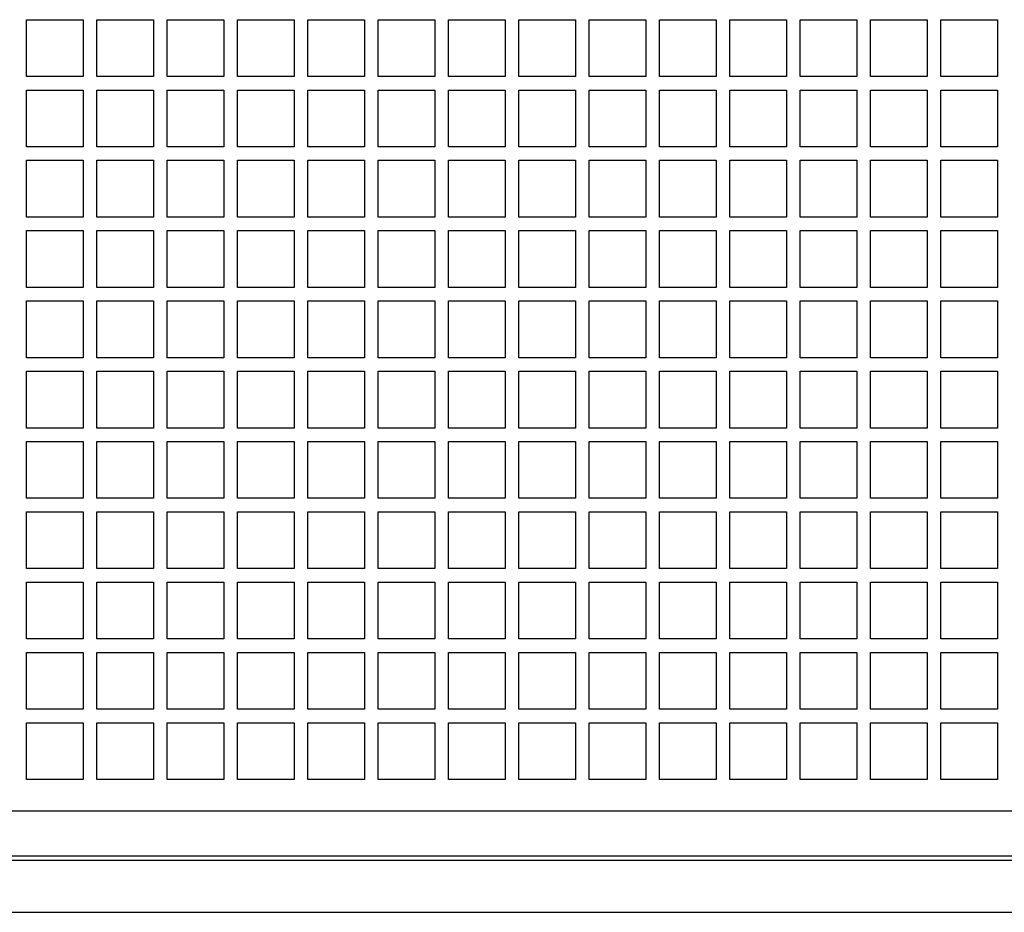
# Model space of a CAD drawing. Units: inches. Extents: x -2 to 150, y -2 to 57.
# Drawn here: x 26 to 30, y 23 to 28 of the extents above; entities that cross this region are included whole.
import ezdxf

# ---------------------------------------------------------------- set-up
doc = ezdxf.new("R2010")
doc.units = ezdxf.units.IN
doc.header["$MEASUREMENT"] = 0
doc.layers.add('R-SWTS-DET1', color=1, linetype='Continuous')

msp = doc.modelspace()

# ---------------------------------------------------------------- linework, layer by layer
at = {"layer": 'R-SWTS-DET1', "linetype": 'Continuous'}
for p, q in [((25.81876, 27.24369), (25.81876, 27.50214)), ((25.81876, 27.50214), (26.07722, 27.50214)), ((26.07722, 27.50214), (26.07722, 27.24369)), ((26.13925, 27.24369), (26.13925, 27.50214)), ((26.13925, 27.50214), (26.39771, 27.50214)), ((26.39771, 27.50214), (26.39771, 27.24369)), ((26.45974, 27.24369), (26.45974, 27.50214)), ((26.45974, 27.50214), (26.71819, 27.50214)), ((26.71819, 27.50214), (26.71819, 27.24369)), ((26.78022, 27.24369), (26.78022, 27.50214)), ((26.78022, 27.50214), (27.03868, 27.50214)), ((27.03868, 27.50214), (27.03868, 27.24369)), ((27.10071, 27.24369), (27.10071, 27.50214)), ((27.10071, 27.50214), (27.35917, 27.50214)), ((27.35917, 27.50214), (27.35917, 27.24369)), ((27.4212, 27.24369), (27.4212, 27.50214)), ((27.4212, 27.50214), (27.67966, 27.50214)), ((27.67966, 27.50214), (27.67966, 27.24369)), ((27.74169, 27.24369), (27.74169, 27.50214)), ((27.74169, 27.50214), (28.00015, 27.50214)), ((28.00015, 27.50214), (28.00015, 27.24369)), ((28.06218, 27.24369), (28.06218, 27.50214)), ((28.06218, 27.50214), (28.32064, 27.50214)), ((28.32064, 27.50214), (28.32064, 27.24369)), ((28.38267, 27.24369), (28.38267, 27.50214)), ((28.38267, 27.50214), (28.64113, 27.50214)), ((28.64113, 27.50214), (28.64113, 27.24369)), ((28.70316, 27.24369), (28.70316, 27.50214)), ((28.70316, 27.50214), (28.96162, 27.50214)), ((28.96162, 27.50214), (28.96162, 27.24369)), ((29.02365, 27.24369), (29.02365, 27.50214)), ((29.02365, 27.50214), (29.2821, 27.50214)), ((29.2821, 27.50214), (29.2821, 27.24369)), ((29.34413, 27.50214), (29.60259, 27.50214)), ((29.34413, 27.24369), (29.34413, 27.50214)), ((29.60259, 27.50214), (29.60259, 27.24369)), ((29.66462, 27.24369), (29.66462, 27.50214)), ((29.66462, 27.50214), (29.92308, 27.50214)), ((29.92308, 27.50214), (29.92308, 27.24369)), ((29.98511, 27.24369), (29.98511, 27.50214)), ((29.98511, 27.50214), (30.24357, 27.50214)), ((30.24357, 27.50214), (30.24357, 27.24369)), ((26.07722, 27.24369), (25.81876, 27.24369)), ((26.39771, 27.24369), (26.13925, 27.24369)), ((26.71819, 27.24369), (26.45974, 27.24369)), ((27.03868, 27.24369), (26.78022, 27.24369)), ((27.35917, 27.24369), (27.10071, 27.24369)), ((27.67966, 27.24369), (27.4212, 27.24369)), ((28.00015, 27.24369), (27.74169, 27.24369)), ((28.32064, 27.24369), (28.06218, 27.24369)), ((28.64113, 27.24369), (28.38267, 27.24369)), ((28.96162, 27.24369), (28.70316, 27.24369)), ((29.2821, 27.24369), (29.02365, 27.24369)), ((29.60259, 27.24369), (29.34413, 27.24369)), ((29.92308, 27.24369), (29.66462, 27.24369)), ((30.24357, 27.24369), (29.98511, 27.24369)), ((25.81876, 27.18166), (26.07722, 27.18166)), ((25.81876, 26.9232), (25.81876, 27.18166)), ((26.07722, 27.18166), (26.07722, 26.9232)), ((26.13925, 27.18166), (26.39771, 27.18166)), ((26.13925, 26.9232), (26.13925, 27.18166)), ((26.39771, 27.18166), (26.39771, 26.9232)), ((26.45974, 27.18166), (26.71819, 27.18166)), ((26.45974, 26.9232), (26.45974, 27.18166)), ((26.71819, 27.18166), (26.71819, 26.9232)), ((26.78022, 27.18166), (27.03868, 27.18166)), ((26.78022, 26.9232), (26.78022, 27.18166)), ((27.03868, 27.18166), (27.03868, 26.9232)), ((27.10071, 27.18166), (27.35917, 27.18166)), ((27.10071, 26.9232), (27.10071, 27.18166)), ((27.35917, 27.18166), (27.35917, 26.9232)), ((27.4212, 27.18166), (27.67966, 27.18166)), ((27.4212, 26.9232), (27.4212, 27.18166)), ((27.67966, 27.18166), (27.67966, 26.9232)), ((27.74169, 27.18166), (28.00015, 27.18166)), ((27.74169, 26.9232), (27.74169, 27.18166)), ((28.00015, 27.18166), (28.00015, 26.9232)), ((28.06218, 27.18166), (28.32064, 27.18166)), ((28.06218, 26.9232), (28.06218, 27.18166)), ((28.32064, 27.18166), (28.32064, 26.9232)), ((28.38267, 26.9232), (28.38267, 27.18166)), ((28.38267, 27.18166), (28.64113, 27.18166)), ((28.64113, 27.18166), (28.64113, 26.9232)), ((28.70316, 27.18166), (28.96162, 27.18166)), ((28.70316, 26.9232), (28.70316, 27.18166)), ((28.96162, 27.18166), (28.96162, 26.9232)), ((29.02365, 27.18166), (29.2821, 27.18166)), ((29.02365, 26.9232), (29.02365, 27.18166)), ((29.2821, 27.18166), (29.2821, 26.9232)), ((29.34413, 27.18166), (29.60259, 27.18166)), ((29.34413, 26.9232), (29.34413, 27.18166)), ((29.60259, 27.18166), (29.60259, 26.9232)), ((29.66462, 27.18166), (29.92308, 27.18166)), ((29.66462, 26.9232), (29.66462, 27.18166)), ((29.92308, 27.18166), (29.92308, 26.9232)), ((29.98511, 27.18166), (30.24357, 27.18166)), ((29.98511, 26.9232), (29.98511, 27.18166)), ((30.24357, 27.18166), (30.24357, 26.9232)), ((26.07722, 26.9232), (25.81876, 26.9232)), ((26.39771, 26.9232), (26.13925, 26.9232)), ((26.71819, 26.9232), (26.45974, 26.9232)), ((27.03868, 26.9232), (26.78022, 26.9232)), ((27.35917, 26.9232), (27.10071, 26.9232)), ((27.67966, 26.9232), (27.4212, 26.9232)), ((28.00015, 26.9232), (27.74169, 26.9232)), ((28.32064, 26.9232), (28.06218, 26.9232)), ((28.64113, 26.9232), (28.38267, 26.9232)), ((28.96162, 26.9232), (28.70316, 26.9232)), ((29.2821, 26.9232), (29.02365, 26.9232)), ((29.60259, 26.9232), (29.34413, 26.9232)), ((29.92308, 26.9232), (29.66462, 26.9232)), ((30.24357, 26.9232), (29.98511, 26.9232)), ((25.81876, 26.60271), (25.81876, 26.86117)), ((25.81876, 26.86117), (26.07722, 26.86117)), ((26.07722, 26.86117), (26.07722, 26.60271)), ((26.13925, 26.60271), (26.13925, 26.86117)), ((26.13925, 26.86117), (26.39771, 26.86117)), ((26.39771, 26.86117), (26.39771, 26.60271)), ((26.45974, 26.86117), (26.71819, 26.86117)), ((26.45974, 26.60271), (26.45974, 26.86117)), ((26.71819, 26.86117), (26.71819, 26.60271)), ((26.78022, 26.86117), (27.03868, 26.86117)), ((26.78022, 26.60271), (26.78022, 26.86117)), ((27.03868, 26.86117), (27.03868, 26.60271)), ((27.10071, 26.60271), (27.10071, 26.86117)), ((27.10071, 26.86117), (27.35917, 26.86117)), ((27.35917, 26.86117), (27.35917, 26.60271)), ((27.4212, 26.86117), (27.67966, 26.86117)), ((27.4212, 26.60271), (27.4212, 26.86117)), ((27.67966, 26.86117), (27.67966, 26.60271)), ((27.74169, 26.86117), (28.00015, 26.86117)), ((27.74169, 26.60271), (27.74169, 26.86117)), ((28.00015, 26.86117), (28.00015, 26.60271)), ((28.06218, 26.86117), (28.32064, 26.86117)), ((28.06218, 26.60271), (28.06218, 26.86117)), ((28.32064, 26.86117), (28.32064, 26.60271)), ((28.38267, 26.60271), (28.38267, 26.86117)), ((28.38267, 26.86117), (28.64113, 26.86117)), ((28.64113, 26.86117), (28.64113, 26.60271)), ((28.70316, 26.86117), (28.96162, 26.86117)), ((28.70316, 26.60271), (28.70316, 26.86117)), ((28.96162, 26.86117), (28.96162, 26.60271)), ((29.02365, 26.60271), (29.02365, 26.86117)), ((29.02365, 26.86117), (29.2821, 26.86117)), ((29.2821, 26.86117), (29.2821, 26.60271)), ((29.34413, 26.86117), (29.60259, 26.86117)), ((29.34413, 26.60271), (29.34413, 26.86117)), ((29.60259, 26.86117), (29.60259, 26.60271)), ((29.66462, 26.60271), (29.66462, 26.86117)), ((29.66462, 26.86117), (29.92308, 26.86117)), ((29.92308, 26.86117), (29.92308, 26.60271)), ((29.98511, 26.86117), (30.24357, 26.86117)), ((29.98511, 26.60271), (29.98511, 26.86117)), ((30.24357, 26.86117), (30.24357, 26.60271)), ((26.07722, 26.60271), (25.81876, 26.60271)), ((26.39771, 26.60271), (26.13925, 26.60271)), ((26.71819, 26.60271), (26.45974, 26.60271)), ((27.03868, 26.60271), (26.78022, 26.60271)), ((27.35917, 26.60271), (27.10071, 26.60271)), ((27.67966, 26.60271), (27.4212, 26.60271)), ((28.00015, 26.60271), (27.74169, 26.60271)), ((28.32064, 26.60271), (28.06218, 26.60271)), ((28.64113, 26.60271), (28.38267, 26.60271)), ((28.96162, 26.60271), (28.70316, 26.60271)), ((29.2821, 26.60271), (29.02365, 26.60271)), ((29.60259, 26.60271), (29.34413, 26.60271)), ((29.92308, 26.60271), (29.66462, 26.60271)), ((30.24357, 26.60271), (29.98511, 26.60271)), ((25.81876, 26.28222), (25.81876, 26.54068)), ((25.81876, 26.54068), (26.07722, 26.54068)), ((26.07722, 26.54068), (26.07722, 26.28222)), ((26.13925, 26.28222), (26.13925, 26.54068)), ((26.13925, 26.54068), (26.39771, 26.54068)), ((26.39771, 26.54068), (26.39771, 26.28222)), ((26.45974, 26.28222), (26.45974, 26.54068)), ((26.45974, 26.54068), (26.71819, 26.54068)), ((26.71819, 26.54068), (26.71819, 26.28222)), ((26.78022, 26.54068), (27.03868, 26.54068)), ((26.78022, 26.28222), (26.78022, 26.54068)), ((27.03868, 26.54068), (27.03868, 26.28222)), ((27.10071, 26.28222), (27.10071, 26.54068)), ((27.10071, 26.54068), (27.35917, 26.54068)), ((27.35917, 26.54068), (27.35917, 26.28222)), ((27.4212, 26.28222), (27.4212, 26.54068)), ((27.4212, 26.54068), (27.67966, 26.54068)), ((27.67966, 26.54068), (27.67966, 26.28222)), ((27.74169, 26.28222), (27.74169, 26.54068)), ((27.74169, 26.54068), (28.00015, 26.54068)), ((28.00015, 26.54068), (28.00015, 26.28222)), ((28.06218, 26.54068), (28.32064, 26.54068)), ((28.06218, 26.28222), (28.06218, 26.54068)), ((28.32064, 26.54068), (28.32064, 26.28222)), ((28.38267, 26.28222), (28.38267, 26.54068)), ((28.38267, 26.54068), (28.64113, 26.54068)), ((28.64113, 26.54068), (28.64113, 26.28222)), ((28.70316, 26.28222), (28.70316, 26.54068)), ((28.70316, 26.54068), (28.96162, 26.54068)), ((28.96162, 26.54068), (28.96162, 26.28222)), ((29.02365, 26.28222), (29.02365, 26.54068)), ((29.02365, 26.54068), (29.2821, 26.54068)), ((29.2821, 26.54068), (29.2821, 26.28222)), ((29.34413, 26.54068), (29.60259, 26.54068)), ((29.34413, 26.28222), (29.34413, 26.54068)), ((29.60259, 26.54068), (29.60259, 26.28222)), ((29.66462, 26.28222), (29.66462, 26.54068)), ((29.66462, 26.54068), (29.92308, 26.54068)), ((29.92308, 26.54068), (29.92308, 26.28222)), ((29.98511, 26.28222), (29.98511, 26.54068)), ((29.98511, 26.54068), (30.24357, 26.54068)), ((30.24357, 26.54068), (30.24357, 26.28222)), ((26.07722, 26.28222), (25.81876, 26.28222)), ((26.39771, 26.28222), (26.13925, 26.28222)), ((26.71819, 26.28222), (26.45974, 26.28222)), ((27.03868, 26.28222), (26.78022, 26.28222)), ((27.35917, 26.28222), (27.10071, 26.28222)), ((27.67966, 26.28222), (27.4212, 26.28222)), ((28.00015, 26.28222), (27.74169, 26.28222)), ((28.32064, 26.28222), (28.06218, 26.28222)), ((28.64113, 26.28222), (28.38267, 26.28222)), ((28.96162, 26.28222), (28.70316, 26.28222)), ((29.2821, 26.28222), (29.02365, 26.28222)), ((29.60259, 26.28222), (29.34413, 26.28222)), ((29.92308, 26.28222), (29.66462, 26.28222)), ((30.24357, 26.28222), (29.98511, 26.28222)), ((25.81876, 26.22019), (26.07722, 26.22019)), ((25.81876, 25.96173), (25.81876, 26.22019)), ((26.07722, 26.22019), (26.07722, 25.96173)), ((26.13925, 26.22019), (26.39771, 26.22019)), ((26.13925, 25.96173), (26.13925, 26.22019)), ((26.39771, 26.22019), (26.39771, 25.96173)), ((26.45974, 26.22019), (26.71819, 26.22019)), ((26.45974, 25.96173), (26.45974, 26.22019)), ((26.71819, 26.22019), (26.71819, 25.96173)), ((26.78022, 26.22019), (27.03868, 26.22019)), ((26.78022, 25.96173), (26.78022, 26.22019)), ((27.03868, 26.22019), (27.03868, 25.96173)), ((27.10071, 26.22019), (27.35917, 26.22019)), ((27.10071, 25.96173), (27.10071, 26.22019)), ((27.35917, 26.22019), (27.35917, 25.96173)), ((27.4212, 26.22019), (27.67966, 26.22019)), ((27.4212, 25.96173), (27.4212, 26.22019)), ((27.67966, 26.22019), (27.67966, 25.96173)), ((27.74169, 26.22019), (28.00015, 26.22019)), ((27.74169, 25.96173), (27.74169, 26.22019)), ((28.00015, 26.22019), (28.00015, 25.96173)), ((28.06218, 26.22019), (28.32064, 26.22019)), ((28.06218, 25.96173), (28.06218, 26.22019)), ((28.32064, 26.22019), (28.32064, 25.96173)), ((28.38267, 26.22019), (28.64113, 26.22019)), ((28.38267, 25.96173), (28.38267, 26.22019)), ((28.64113, 26.22019), (28.64113, 25.96173)), ((28.70316, 26.22019), (28.96162, 26.22019)), ((28.70316, 25.96173), (28.70316, 26.22019)), ((28.96162, 26.22019), (28.96162, 25.96173)), ((29.02365, 26.22019), (29.2821, 26.22019)), ((29.02365, 25.96173), (29.02365, 26.22019)), ((29.2821, 26.22019), (29.2821, 25.96173)), ((29.34413, 26.22019), (29.60259, 26.22019)), ((29.34413, 25.96173), (29.34413, 26.22019)), ((29.60259, 26.22019), (29.60259, 25.96173)), ((29.66462, 26.22019), (29.92308, 26.22019)), ((29.66462, 25.96173), (29.66462, 26.22019)), ((29.92308, 26.22019), (29.92308, 25.96173)), ((29.98511, 26.22019), (30.24357, 26.22019)), ((29.98511, 25.96173), (29.98511, 26.22019)), ((30.24357, 26.22019), (30.24357, 25.96173)), ((26.07722, 25.96173), (25.81876, 25.96173)), ((26.39771, 25.96173), (26.13925, 25.96173)), ((26.71819, 25.96173), (26.45974, 25.96173)), ((27.03868, 25.96173), (26.78022, 25.96173)), ((27.35917, 25.96173), (27.10071, 25.96173)), ((27.67966, 25.96173), (27.4212, 25.96173)), ((28.00015, 25.96173), (27.74169, 25.96173)), ((28.32064, 25.96173), (28.06218, 25.96173)), ((28.64113, 25.96173), (28.38267, 25.96173)), ((28.96162, 25.96173), (28.70316, 25.96173)), ((29.2821, 25.96173), (29.02365, 25.96173)), ((29.60259, 25.96173), (29.34413, 25.96173)), ((29.92308, 25.96173), (29.66462, 25.96173)), ((30.24357, 25.96173), (29.98511, 25.96173)), ((25.81876, 25.64124), (25.81876, 25.8997)), ((25.81876, 25.8997), (26.07722, 25.8997)), ((26.07722, 25.8997), (26.07722, 25.64124)), ((26.13925, 25.64124), (26.13925, 25.8997)), ((26.13925, 25.8997), (26.39771, 25.8997)), ((26.39771, 25.8997), (26.39771, 25.64124)), ((26.45974, 25.64124), (26.45974, 25.8997)), ((26.45974, 25.8997), (26.71819, 25.8997)), ((26.71819, 25.8997), (26.71819, 25.64124)), ((26.78022, 25.8997), (27.03868, 25.8997)), ((26.78022, 25.64124), (26.78022, 25.8997)), ((27.03868, 25.8997), (27.03868, 25.64124)), ((27.10071, 25.64124), (27.10071, 25.8997)), ((27.10071, 25.8997), (27.35917, 25.8997)), ((27.35917, 25.8997), (27.35917, 25.64124)), ((27.4212, 25.8997), (27.67966, 25.8997)), ((27.4212, 25.64124), (27.4212, 25.8997)), ((27.67966, 25.8997), (27.67966, 25.64124)), ((27.74169, 25.64124), (27.74169, 25.8997)), ((27.74169, 25.8997), (28.00015, 25.8997)), ((28.00015, 25.8997), (28.00015, 25.64124)), ((28.06218, 25.8997), (28.32064, 25.8997)), ((28.06218, 25.64124), (28.06218, 25.8997)), ((28.32064, 25.8997), (28.32064, 25.64124)), ((28.38267, 25.64124), (28.38267, 25.8997)), ((28.38267, 25.8997), (28.64113, 25.8997)), ((28.64113, 25.8997), (28.64113, 25.64124)), ((28.70316, 25.8997), (28.96162, 25.8997)), ((28.70316, 25.64124), (28.70316, 25.8997)), ((28.96162, 25.8997), (28.96162, 25.64124)), ((29.02365, 25.64124), (29.02365, 25.8997)), ((29.02365, 25.8997), (29.2821, 25.8997)), ((29.2821, 25.8997), (29.2821, 25.64124)), ((29.34413, 25.8997), (29.60259, 25.8997)), ((29.34413, 25.64124), (29.34413, 25.8997)), ((29.60259, 25.8997), (29.60259, 25.64124)), ((29.66462, 25.64124), (29.66462, 25.8997)), ((29.66462, 25.8997), (29.92308, 25.8997)), ((29.92308, 25.8997), (29.92308, 25.64124)), ((29.98511, 25.64124), (29.98511, 25.8997)), ((29.98511, 25.8997), (30.24357, 25.8997)), ((30.24357, 25.8997), (30.24357, 25.64124)), ((26.07722, 25.64124), (25.81876, 25.64124)), ((26.39771, 25.64124), (26.13925, 25.64124)), ((26.71819, 25.64124), (26.45974, 25.64124)), ((27.03868, 25.64124), (26.78022, 25.64124)), ((27.35917, 25.64124), (27.10071, 25.64124)), ((27.67966, 25.64124), (27.4212, 25.64124)), ((28.00015, 25.64124), (27.74169, 25.64124)), ((28.32064, 25.64124), (28.06218, 25.64124)), ((28.64113, 25.64124), (28.38267, 25.64124)), ((28.96162, 25.64124), (28.70316, 25.64124)), ((29.2821, 25.64124), (29.02365, 25.64124)), ((29.60259, 25.64124), (29.34413, 25.64124)), ((29.92308, 25.64124), (29.66462, 25.64124)), ((30.24357, 25.64124), (29.98511, 25.64124)), ((25.81876, 25.57921), (26.07722, 25.57921)), ((25.81876, 25.32075), (25.81876, 25.57921)), ((26.07722, 25.57921), (26.07722, 25.32075)), ((26.13925, 25.32075), (26.13925, 25.57921)), ((26.13925, 25.57921), (26.39771, 25.57921)), ((26.39771, 25.57921), (26.39771, 25.32075)), ((26.45974, 25.32075), (26.45974, 25.57921)), ((26.45974, 25.57921), (26.71819, 25.57921)), ((26.71819, 25.57921), (26.71819, 25.32075)), ((26.78022, 25.57921), (27.03868, 25.57921)), ((26.78022, 25.32075), (26.78022, 25.57921)), ((27.03868, 25.57921), (27.03868, 25.32075)), ((27.10071, 25.57921), (27.35917, 25.57921)), ((27.10071, 25.32075), (27.10071, 25.57921)), ((27.35917, 25.57921), (27.35917, 25.32075)), ((27.4212, 25.57921), (27.67966, 25.57921)), ((27.4212, 25.32075), (27.4212, 25.57921)), ((27.67966, 25.57921), (27.67966, 25.32075)), ((27.74169, 25.32075), (27.74169, 25.57921)), ((27.74169, 25.57921), (28.00015, 25.57921)), ((28.00015, 25.57921), (28.00015, 25.32075)), ((28.06218, 25.57921), (28.32064, 25.57921)), ((28.06218, 25.32075), (28.06218, 25.57921)), ((28.32064, 25.57921), (28.32064, 25.32075)), ((28.38267, 25.32075), (28.38267, 25.57921)), ((28.38267, 25.57921), (28.64113, 25.57921)), ((28.64113, 25.57921), (28.64113, 25.32075)), ((28.70316, 25.57921), (28.96162, 25.57921)), ((28.70316, 25.32075), (28.70316, 25.57921)), ((28.96162, 25.57921), (28.96162, 25.32075)), ((29.02365, 25.32075), (29.02365, 25.57921)), ((29.02365, 25.57921), (29.2821, 25.57921)), ((29.2821, 25.57921), (29.2821, 25.32075)), ((29.34413, 25.57921), (29.60259, 25.57921)), ((29.34413, 25.32075), (29.34413, 25.57921)), ((29.60259, 25.57921), (29.60259, 25.32075)), ((29.66462, 25.57921), (29.92308, 25.57921)), ((29.66462, 25.32075), (29.66462, 25.57921)), ((29.92308, 25.57921), (29.92308, 25.32075)), ((29.98511, 25.32075), (29.98511, 25.57921)), ((29.98511, 25.57921), (30.24357, 25.57921)), ((30.24357, 25.57921), (30.24357, 25.32075)), ((26.07722, 25.32075), (25.81876, 25.32075)), ((26.39771, 25.32075), (26.13925, 25.32075)), ((26.71819, 25.32075), (26.45974, 25.32075)), ((27.03868, 25.32075), (26.78022, 25.32075)), ((27.35917, 25.32075), (27.10071, 25.32075)), ((27.67966, 25.32075), (27.4212, 25.32075)), ((28.00015, 25.32075), (27.74169, 25.32075)), ((28.32064, 25.32075), (28.06218, 25.32075)), ((28.64113, 25.32075), (28.38267, 25.32075)), ((28.96162, 25.32075), (28.70316, 25.32075)), ((29.2821, 25.32075), (29.02365, 25.32075)), ((29.60259, 25.32075), (29.34413, 25.32075)), ((29.92308, 25.32075), (29.66462, 25.32075)), ((30.24357, 25.32075), (29.98511, 25.32075)), ((25.81876, 25.00027), (25.81876, 25.25872)), ((25.81876, 25.25872), (26.07722, 25.25872)), ((26.07722, 25.25872), (26.07722, 25.00027)), ((26.13925, 25.00027), (26.13925, 25.25872)), ((26.13925, 25.25872), (26.39771, 25.25872)), ((26.39771, 25.25872), (26.39771, 25.00027)), ((26.45974, 25.25872), (26.71819, 25.25872)), ((26.45974, 25.00027), (26.45974, 25.25872)), ((26.71819, 25.25872), (26.71819, 25.00027)), ((26.78022, 25.25872), (27.03868, 25.25872)), ((26.78022, 25.00027), (26.78022, 25.25872)), ((27.03868, 25.25872), (27.03868, 25.00027)), ((27.10071, 25.00027), (27.10071, 25.25872)), ((27.10071, 25.25872), (27.35917, 25.25872)), ((27.35917, 25.25872), (27.35917, 25.00027)), ((27.4212, 25.25872), (27.67966, 25.25872)), ((27.4212, 25.00027), (27.4212, 25.25872)), ((27.67966, 25.25872), (27.67966, 25.00027)), ((27.74169, 25.25872), (28.00015, 25.25872)), ((27.74169, 25.00027), (27.74169, 25.25872)), ((28.00015, 25.25872), (28.00015, 25.00027)), ((28.06218, 25.25872), (28.32064, 25.25872)), ((28.06218, 25.00027), (28.06218, 25.25872)), ((28.32064, 25.25872), (28.32064, 25.00027)), ((28.38267, 25.00027), (28.38267, 25.25872)), ((28.38267, 25.25872), (28.64113, 25.25872)), ((28.64113, 25.25872), (28.64113, 25.00027)), ((28.70316, 25.25872), (28.96162, 25.25872)), ((28.70316, 25.00027), (28.70316, 25.25872)), ((28.96162, 25.25872), (28.96162, 25.00027)), ((29.02365, 25.00027), (29.02365, 25.25872)), ((29.02365, 25.25872), (29.2821, 25.25872)), ((29.2821, 25.25872), (29.2821, 25.00027)), ((29.34413, 25.25872), (29.60259, 25.25872)), ((29.34413, 25.00027), (29.34413, 25.25872)), ((29.60259, 25.25872), (29.60259, 25.00027)), ((29.66462, 25.00027), (29.66462, 25.25872)), ((29.66462, 25.25872), (29.92308, 25.25872)), ((29.92308, 25.25872), (29.92308, 25.00027)), ((29.98511, 25.25872), (30.24357, 25.25872)), ((29.98511, 25.00027), (29.98511, 25.25872)), ((30.24357, 25.25872), (30.24357, 25.00027)), ((26.07722, 25.00027), (25.81876, 25.00027)), ((26.39771, 25.00027), (26.13925, 25.00027)), ((26.71819, 25.00027), (26.45974, 25.00027)), ((27.03868, 25.00027), (26.78022, 25.00027)), ((27.35917, 25.00027), (27.10071, 25.00027)), ((27.67966, 25.00027), (27.4212, 25.00027)), ((28.00015, 25.00027), (27.74169, 25.00027)), ((28.32064, 25.00027), (28.06218, 25.00027)), ((28.64113, 25.00027), (28.38267, 25.00027)), ((28.96162, 25.00027), (28.70316, 25.00027)), ((29.2821, 25.00027), (29.02365, 25.00027)), ((29.60259, 25.00027), (29.34413, 25.00027)), ((29.92308, 25.00027), (29.66462, 25.00027)), ((30.24357, 25.00027), (29.98511, 25.00027)), ((25.81876, 24.93824), (26.07722, 24.93824)), ((25.81876, 24.67978), (25.81876, 24.93824)), ((26.07722, 24.93824), (26.07722, 24.67978)), ((26.13925, 24.67978), (26.13925, 24.93824)), ((26.13925, 24.93824), (26.39771, 24.93824)), ((26.39771, 24.93824), (26.39771, 24.67978)), ((26.45974, 24.93824), (26.71819, 24.93824)), ((26.45974, 24.67978), (26.45974, 24.93824)), ((26.71819, 24.93824), (26.71819, 24.67978)), ((26.78022, 24.93824), (27.03868, 24.93824)), ((26.78022, 24.67978), (26.78022, 24.93824)), ((27.03868, 24.93824), (27.03868, 24.67978)), ((27.10071, 24.93824), (27.35917, 24.93824)), ((27.10071, 24.67978), (27.10071, 24.93824)), ((27.35917, 24.93824), (27.35917, 24.67978)), ((27.4212, 24.93824), (27.67966, 24.93824)), ((27.4212, 24.67978), (27.4212, 24.93824)), ((27.67966, 24.93824), (27.67966, 24.67978)), ((27.74169, 24.93824), (28.00015, 24.93824)), ((27.74169, 24.67978), (27.74169, 24.93824)), ((28.00015, 24.93824), (28.00015, 24.67978)), ((28.06218, 24.93824), (28.32064, 24.93824)), ((28.06218, 24.67978), (28.06218, 24.93824)), ((28.32064, 24.93824), (28.32064, 24.67978)), ((28.38267, 24.67978), (28.38267, 24.93824)), ((28.38267, 24.93824), (28.64113, 24.93824)), ((28.64113, 24.93824), (28.64113, 24.67978)), ((28.70316, 24.93824), (28.96162, 24.93824)), ((28.70316, 24.67978), (28.70316, 24.93824)), ((28.96162, 24.93824), (28.96162, 24.67978)), ((29.02365, 24.67978), (29.02365, 24.93824)), ((29.02365, 24.93824), (29.2821, 24.93824)), ((29.2821, 24.93824), (29.2821, 24.67978)), ((29.34413, 24.93824), (29.60259, 24.93824)), ((29.34413, 24.67978), (29.34413, 24.93824)), ((29.60259, 24.93824), (29.60259, 24.67978)), ((29.66462, 24.93824), (29.92308, 24.93824)), ((29.66462, 24.67978), (29.66462, 24.93824)), ((29.92308, 24.93824), (29.92308, 24.67978)), ((29.98511, 24.93824), (30.24357, 24.93824)), ((29.98511, 24.67978), (29.98511, 24.93824)), ((30.24357, 24.93824), (30.24357, 24.67978)), ((26.07722, 24.67978), (25.81876, 24.67978)), ((26.39771, 24.67978), (26.13925, 24.67978)), ((26.71819, 24.67978), (26.45974, 24.67978)), ((27.03868, 24.67978), (26.78022, 24.67978)), ((27.35917, 24.67978), (27.10071, 24.67978)), ((27.67966, 24.67978), (27.4212, 24.67978)), ((28.00015, 24.67978), (27.74169, 24.67978)), ((28.32064, 24.67978), (28.06218, 24.67978)), ((28.64113, 24.67978), (28.38267, 24.67978)), ((28.96162, 24.67978), (28.70316, 24.67978)), ((29.2821, 24.67978), (29.02365, 24.67978)), ((29.60259, 24.67978), (29.34413, 24.67978)), ((29.92308, 24.67978), (29.66462, 24.67978)), ((30.24357, 24.67978), (29.98511, 24.67978)), ((25.81876, 24.35929), (25.81876, 24.61775)), ((25.81876, 24.61775), (26.07722, 24.61775)), ((26.07722, 24.61775), (26.07722, 24.35929)), ((26.13925, 24.35929), (26.13925, 24.61775)), ((26.13925, 24.61775), (26.39771, 24.61775)), ((26.39771, 24.61775), (26.39771, 24.35929)), ((26.45974, 24.61775), (26.71819, 24.61775)), ((26.45974, 24.35929), (26.45974, 24.61775)), ((26.71819, 24.61775), (26.71819, 24.35929)), ((26.78022, 24.61775), (27.03868, 24.61775)), ((26.78022, 24.35929), (26.78022, 24.61775)), ((27.03868, 24.61775), (27.03868, 24.35929)), ((27.10071, 24.35929), (27.10071, 24.61775)), ((27.10071, 24.61775), (27.35917, 24.61775)), ((27.35917, 24.61775), (27.35917, 24.35929)), ((27.4212, 24.61775), (27.67966, 24.61775)), ((27.4212, 24.35929), (27.4212, 24.61775)), ((27.67966, 24.61775), (27.67966, 24.35929)), ((27.74169, 24.61775), (28.00015, 24.61775)), ((27.74169, 24.35929), (27.74169, 24.61775)), ((28.00015, 24.61775), (28.00015, 24.35929)), ((28.06218, 24.61775), (28.32064, 24.61775)), ((28.06218, 24.35929), (28.06218, 24.61775)), ((28.32064, 24.61775), (28.32064, 24.35929)), ((28.38267, 24.35929), (28.38267, 24.61775)), ((28.38267, 24.61775), (28.64113, 24.61775)), ((28.64113, 24.61775), (28.64113, 24.35929)), ((28.70316, 24.61775), (28.96162, 24.61775)), ((28.70316, 24.35929), (28.70316, 24.61775)), ((28.96162, 24.61775), (28.96162, 24.35929)), ((29.02365, 24.35929), (29.02365, 24.61775)), ((29.02365, 24.61775), (29.2821, 24.61775)), ((29.2821, 24.61775), (29.2821, 24.35929)), ((29.34413, 24.61775), (29.60259, 24.61775)), ((29.34413, 24.35929), (29.34413, 24.61775)), ((29.60259, 24.61775), (29.60259, 24.35929)), ((29.66462, 24.35929), (29.66462, 24.61775)), ((29.66462, 24.61775), (29.92308, 24.61775)), ((29.92308, 24.61775), (29.92308, 24.35929)), ((29.98511, 24.61775), (30.24357, 24.61775)), ((29.98511, 24.35929), (29.98511, 24.61775)), ((30.24357, 24.61775), (30.24357, 24.35929)), ((26.07722, 24.35929), (25.81876, 24.35929)), ((26.39771, 24.35929), (26.13925, 24.35929)), ((26.71819, 24.35929), (26.45974, 24.35929)), ((27.03868, 24.35929), (26.78022, 24.35929)), ((27.35917, 24.35929), (27.10071, 24.35929)), ((27.67966, 24.35929), (27.4212, 24.35929)), ((28.00015, 24.35929), (27.74169, 24.35929)), ((28.32064, 24.35929), (28.06218, 24.35929)), ((28.64113, 24.35929), (28.38267, 24.35929)), ((28.96162, 24.35929), (28.70316, 24.35929)), ((29.2821, 24.35929), (29.02365, 24.35929)), ((29.60259, 24.35929), (29.34413, 24.35929)), ((29.92308, 24.35929), (29.66462, 24.35929)), ((30.24357, 24.35929), (29.98511, 24.35929)), ((25.81876, 24.0388), (25.81876, 24.29726)), ((25.81876, 24.29726), (26.07722, 24.29726)), ((26.07722, 24.29726), (26.07722, 24.0388)), ((26.13925, 24.0388), (26.13925, 24.29726)), ((26.13925, 24.29726), (26.39771, 24.29726)), ((26.39771, 24.29726), (26.39771, 24.0388)), ((26.45974, 24.0388), (26.45974, 24.29726)), ((26.45974, 24.29726), (26.71819, 24.29726)), ((26.71819, 24.29726), (26.71819, 24.0388)), ((26.78022, 24.29726), (27.03868, 24.29726)), ((26.78022, 24.0388), (26.78022, 24.29726)), ((27.03868, 24.29726), (27.03868, 24.0388)), ((27.10071, 24.0388), (27.10071, 24.29726)), ((27.10071, 24.29726), (27.35917, 24.29726)), ((27.35917, 24.29726), (27.35917, 24.0388)), ((27.4212, 24.0388), (27.4212, 24.29726)), ((27.4212, 24.29726), (27.67966, 24.29726)), ((27.67966, 24.29726), (27.67966, 24.0388)), ((27.74169, 24.0388), (27.74169, 24.29726)), ((27.74169, 24.29726), (28.00015, 24.29726)), ((28.00015, 24.29726), (28.00015, 24.0388)), ((28.06218, 24.29726), (28.32064, 24.29726)), ((28.06218, 24.0388), (28.06218, 24.29726)), ((28.32064, 24.29726), (28.32064, 24.0388)), ((28.38267, 24.0388), (28.38267, 24.29726)), ((28.38267, 24.29726), (28.64113, 24.29726)), ((28.64113, 24.29726), (28.64113, 24.0388)), ((28.70316, 24.0388), (28.70316, 24.29726)), ((28.70316, 24.29726), (28.96162, 24.29726)), ((28.96162, 24.29726), (28.96162, 24.0388)), ((29.02365, 24.0388), (29.02365, 24.29726)), ((29.02365, 24.29726), (29.2821, 24.29726)), ((29.2821, 24.29726), (29.2821, 24.0388)), ((29.34413, 24.29726), (29.60259, 24.29726)), ((29.34413, 24.0388), (29.34413, 24.29726)), ((29.60259, 24.29726), (29.60259, 24.0388)), ((29.66462, 24.0388), (29.66462, 24.29726)), ((29.66462, 24.29726), (29.92308, 24.29726)), ((29.92308, 24.29726), (29.92308, 24.0388)), ((29.98511, 24.0388), (29.98511, 24.29726)), ((29.98511, 24.29726), (30.24357, 24.29726)), ((30.24357, 24.29726), (30.24357, 24.0388)), ((26.07722, 24.0388), (25.81876, 24.0388)), ((26.39771, 24.0388), (26.13925, 24.0388)), ((26.71819, 24.0388), (26.45974, 24.0388)), ((27.03868, 24.0388), (26.78022, 24.0388)), ((27.35917, 24.0388), (27.10071, 24.0388)), ((27.67966, 24.0388), (27.4212, 24.0388)), ((28.00015, 24.0388), (27.74169, 24.0388)), ((28.32064, 24.0388), (28.06218, 24.0388)), ((28.64113, 24.0388), (28.38267, 24.0388)), ((28.96162, 24.0388), (28.70316, 24.0388)), ((29.2821, 24.0388), (29.02365, 24.0388)), ((29.60259, 24.0388), (29.34413, 24.0388)), ((29.92308, 24.0388), (29.66462, 24.0388)), ((30.24357, 24.0388), (29.98511, 24.0388)), ((22.6087, 23.89677), (38.26096, 23.89677)), ((22.6087, 23.69169), (38.26096, 23.69169)), ((22.55184, 23.67179), (38.31782, 23.67179)), ((22.31406, 23.43401), (38.5556, 23.43401))]:
    msp.add_line(p, q, dxfattribs=at)

doc.saveas('drawing.dxf')
